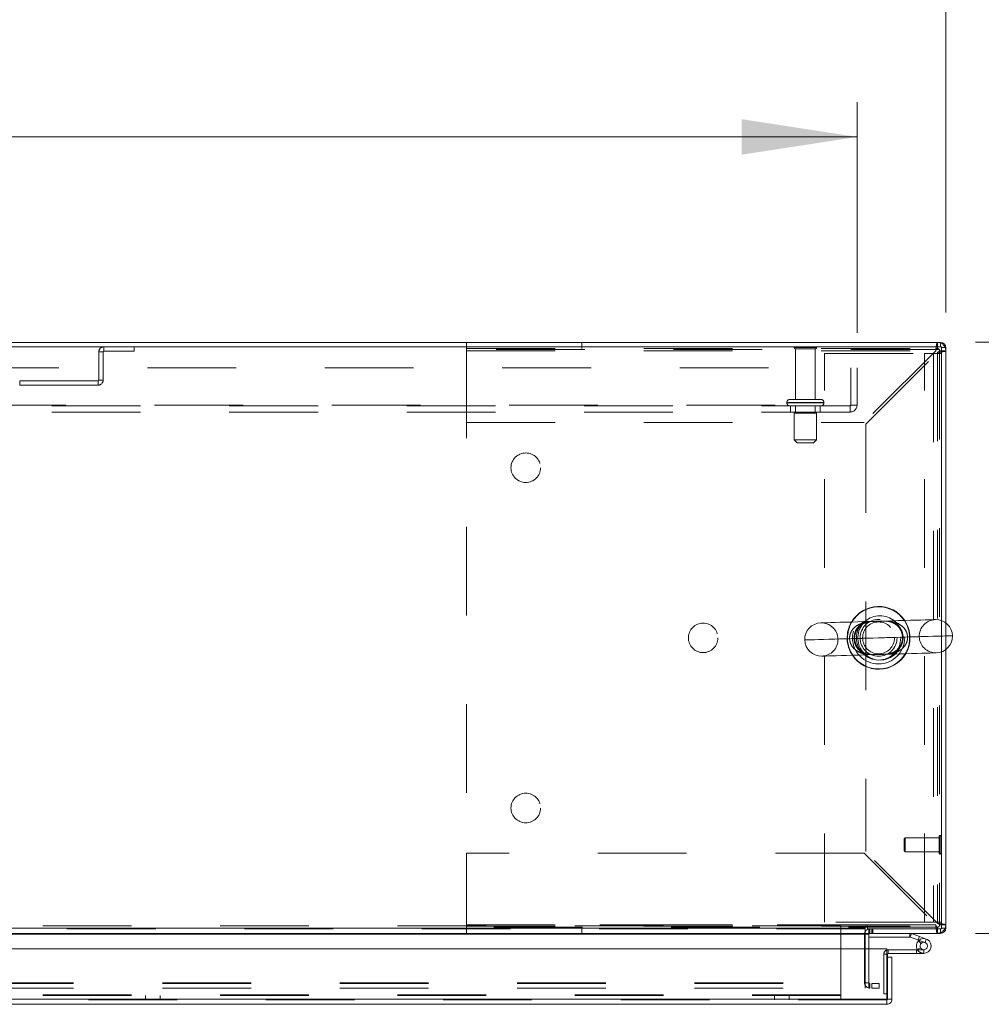
# Model space of a CAD drawing. Units: inches. Extents: x 0 to 16.5, y 0 to 11.7.
# Drawn here: x 4.9 to 6, y 9.7 to 10.8 of the extents above; entities that cross this region are included whole.
import ezdxf

# ---------------------------------------------------------------- set-up
doc = ezdxf.new("R2010")
doc.units = ezdxf.units.IN
doc.header["$MEASUREMENT"] = 0
doc.linetypes.add('HIDDEN', pattern=[0.075, 0.05, -0.025])
doc.styles.add('SLDTEXTSTYLE0', font='TXT', dxfattribs={"width": 0.75})
doc.dimstyles.new('SLDDIMSTYLE0', dxfattribs={"dimtxt": 0.083333, "dimasz": 0.13, "dimexe": 0, "dimexo": 0.0625, "dimgap": 0.020833, "dimtad": 0, "dimtih": 1, "dimtoh": 1, "dimlfac": 15, "dimrnd": 1e-09, "dimzin": 4, "dimdsep": 46, "dimtxsty": 'SLDTEXTSTYLE0', "dimsah": 1, "dimcen": 0.09, "dimadec": 0, "dimazin": 1, "dimtfac": 1, "dimtofl": 0, "dimtmove": 0, "dimatfit": 3, "dimfxl": 1, "dimfrac": 2, "dimtolj": 1, "dimtzin": 12, "dimarcsym": 0})

# ---------------------------------------------------------------- blocks, each defined once
blk = doc.blocks.new('_D_3')
at = {"color": 7, "linetype": 'Continuous', "lineweight": 0}
for p, q in [((2.0182, 10.4845), (2.0182, 10.7447)), ((5.8182, 10.4845), (5.8182, 10.7447)), ((2.0182, 10.7054), (3.5118, 10.7054)), ((5.8182, 10.7054), (4.1856, 10.7054))]:
    blk.add_line(p, q, dxfattribs=at)
for points in [[(2.0182, 10.7054), (2.1482, 10.6854), (2.1482, 10.7254)], [(5.8182, 10.7054), (5.6882, 10.7254), (5.6882, 10.6854)]]:
    blk.add_solid(points, dxfattribs=at)
at = {"color": 7, "linetype": 'Continuous', "lineweight": 0, "char_height": 0.08333, "attachment_point": 1, "style": 'SLDTEXTSTYLE0'}
for s, insert in [('57.00', (3.6764, 10.8128, 0.0003)), ('BACK PANEL', (3.5118, 10.6804, 0.0003))]:
    blk.add_mtext(s, dxfattribs=dict(at, insert=insert))
blk = doc.blocks.new('_D_4')
at = {"color": 7, "linetype": 'Continuous', "lineweight": 0}
for p, q in [((3.7102, 11.1992), (3.9872, 11.1992)), ((1.9182, 10.5072), (1.9182, 11.1555)), ((5.9182, 10.5072), (5.9182, 11.1555)), ((1.9182, 11.1161), (3.6271, 11.1161)), ((5.9182, 11.1161), (4.0703, 11.1161)), ((3.9872, 11.033), (3.7102, 11.033))]:
    blk.add_line(p, q, dxfattribs=at)
for centre, start, end in [((3.7102, 11.1161), 90, 270), ((3.9872, 11.1161), 270, 90)]:
    blk.add_arc(centre, 0.0831, start, end, dxfattribs=at)
for points in [[(1.9182, 11.1161), (2.0482, 11.0961), (2.0482, 11.1361)], [(5.9182, 11.1161), (5.7882, 11.1361), (5.7882, 11.0961)]]:
    blk.add_solid(points, dxfattribs=at)
at = {"color": 7, "linetype": 'Continuous', "lineweight": 0, "insert": (3.7102, 11.1573, 0.0003), "char_height": 0.08333, "attachment_point": 1, "style": 'SLDTEXTSTYLE0'}
blk.add_mtext('60.00', dxfattribs=at)
blk = doc.blocks.new('_D_5')
at = {"color": 7, "linetype": 'Continuous', "lineweight": 0}
for p, q in [((5.9517, 10.4737), (6.2875, 10.4737)), ((6.2481, 10.4737), (6.2481, 10.2415)), ((6.1096, 10.2415), (6.3866, 10.2415)), ((6.3866, 10.0753), (6.1096, 10.0753)), ((6.2481, 9.807), (6.2481, 10.0753)), ((5.9517, 9.807), (6.2875, 9.807))]:
    blk.add_line(p, q, dxfattribs=at)
for centre, start, end in [((6.1096, 10.1584), 90, 270), ((6.3866, 10.1584), 270, 90)]:
    blk.add_arc(centre, 0.0831, start, end, dxfattribs=at)
for points in [[(6.2481, 10.4737), (6.2281, 10.3437), (6.2681, 10.3437)], [(6.2481, 9.807), (6.2681, 9.937), (6.2281, 9.937)]]:
    blk.add_solid(points, dxfattribs=at)
at = {"color": 7, "linetype": 'Continuous', "lineweight": 0, "insert": (6.1096, 10.1996, 0.0003), "char_height": 0.08333, "attachment_point": 1, "style": 'SLDTEXTSTYLE0'}
blk.add_mtext('10.00', dxfattribs=at)

msp = doc.modelspace()

# ---------------------------------------------------------------- linework, layer by layer
at = {"color": 7, "linetype": 'Continuous', "lineweight": 15}
for p, q in [((5.91324, 10.46868), (1.9232, 10.46868)), ((5.91237, 10.47366), (1.92407, 10.47366)), ((5.91237, 10.46868), (5.91237, 10.47366)), ((5.91324, 10.15986), (5.91324, 10.46868)), ((5.91324, 10.46782), (5.91822, 10.46782)), ((5.91822, 10.46782), (5.91822, 10.1572)), ((5.91324, 9.81198), (5.91324, 10.1245)), ((5.91822, 10.12716), (5.91822, 9.81284)), ((2.00907, 9.81284), (5.82737, 9.81284)), ((5.82737, 9.81533), (5.82737, 9.81284)), ((5.82737, 9.81284), (5.82737, 9.807)), ((5.82986, 9.81198), (5.82986, 9.81533)), ((5.82986, 9.81198), (5.91324, 9.81198)), ((5.83153, 9.807), (5.83153, 9.81198)), ((5.91237, 9.81198), (5.91237, 9.807)), ((5.91324, 9.81284), (5.91822, 9.81284)), ((5.82737, 9.807), (2.00907, 9.807)), ((5.82737, 9.807), (5.82737, 9.80613)), ((5.82737, 9.80613), (5.82737, 9.78947)), ((5.91237, 9.807), (5.83153, 9.807)), ((5.83153, 9.78947), (5.83153, 9.80613)), ((5.87769, 9.80283), (5.83153, 9.80283)), ((5.87769, 9.80283), (5.87769, 9.807)), ((5.87798, 9.80278), (5.87941, 9.80669)), ((5.88699, 9.7995), (5.87798, 9.80278)), ((5.88841, 9.80342), (5.87941, 9.80669)), ((5.88841, 9.80342), (5.88699, 9.7995)), ((5.88803, 9.79912), (5.88699, 9.7995)), ((5.88841, 9.80342), (5.89624, 9.80057)), ((3.99603, 9.78947), (5.85158, 9.78947)), ((5.85158, 9.7328), (5.85158, 9.78947)), ((5.85339, 9.78857), (5.89339, 9.78857)), ((5.85339, 9.7844), (5.85339, 9.78857)), ((5.88974, 9.79073), (5.88609, 9.78873)), ((5.88609, 9.78873), (5.88617, 9.78857)), ((5.89339, 9.7844), (5.89339, 9.78857)), ((5.85252, 9.77996), (5.85252, 9.78354)), ((5.85252, 9.77996), (5.8575, 9.77996)), ((5.85252, 9.7328), (5.85252, 9.77996)), ((5.85339, 9.7844), (5.89339, 9.7844)), ((5.8575, 9.77996), (5.8575, 9.7328)), ((5.85158, 9.7328), (3.99603, 9.7328)), ((5.85252, 9.7386), (5.85158, 9.7386)), ((5.85166, 9.73194), (5.85166, 9.72696)), ((5.8575, 9.7328), (5.85252, 9.7328)), ((5.85166, 9.72696), (3.99595, 9.72696))]:
    msp.add_line(p, q, dxfattribs=at)
at = {"color": 7, "linetype": 'HIDDEN', "lineweight": 0}
for p, q in [((4.96822, 10.46284), (4.96324, 10.46284)), ((4.96324, 10.4312), (4.96324, 10.46284)), ((4.96822, 10.4312), (4.96822, 10.46284)), ((4.96909, 10.4637), (4.96909, 10.46868)), ((4.96909, 10.4637), (5.00324, 10.4637)), ((5.00324, 10.46868), (5.00324, 10.4637)), ((5.37789, 10.47366), (5.37789, 10.46413)), ((5.37789, 10.46673), (5.90869, 10.46673)), ((5.37789, 10.46413), (5.37789, 10.38333)), ((5.37789, 10.46413), (5.90683, 10.46413)), ((5.37795, 10.4656), (5.37795, 9.81506)), ((5.91129, 10.4656), (5.37795, 10.4656)), ((5.50781, 10.46673), (5.50781, 10.47366)), ((5.77255, 10.46795), (5.74722, 10.46795)), ((5.77089, 10.46628), (5.74889, 10.46628)), ((5.74889, 10.46628), (5.74889, 10.40928)), ((5.77089, 10.40928), (5.77089, 10.46628)), ((5.90683, 10.46413), (5.82603, 10.38333)), ((5.90869, 10.46673), (5.90869, 10.47366)), ((5.91129, 10.46413), (5.91129, 10.4656)), ((5.91129, 10.46413), (5.91822, 10.46413)), ((5.91129, 10.46413), (5.91129, 9.81653)), ((5.91237, 10.46868), (5.91237, 10.47366)), ((5.91324, 10.46782), (5.91822, 10.46782)), ((5.78157, 9.8195), (5.78157, 10.46116)), ((5.78157, 10.46116), (5.89431, 10.46116)), ((5.82789, 10.38147), (5.90869, 10.46227)), ((5.89431, 9.8195), (5.89431, 10.46116)), ((5.89431, 10.46116), (5.91324, 10.46116)), ((5.90431, 10.46116), (5.90431, 9.8195)), ((5.90869, 10.46227), (5.90869, 9.81839)), ((2.01822, 10.44508), (5.81822, 10.44508)), ((5.81129, 10.40288), (5.81129, 10.44508)), ((5.81822, 10.44508), (5.81822, 10.40288)), ((4.87407, 10.43033), (4.87407, 10.42535)), ((4.96237, 10.43033), (4.87407, 10.43033)), ((4.96237, 10.43033), (4.96237, 10.42535)), ((4.96324, 10.4312), (4.96822, 10.4312)), ((4.96237, 10.42535), (4.87407, 10.42535)), ((5.77739, 10.40928), (5.74239, 10.40928)), ((2.02602, 10.40288), (5.81042, 10.40288)), ((5.81042, 10.40202), (2.02602, 10.40202)), ((5.73905, 10.40595), (5.73905, 10.40535)), ((5.78072, 10.40595), (5.73918, 10.40595)), ((5.78072, 10.40535), (5.73918, 10.40535)), ((5.74322, 10.40202), (5.74322, 10.39508)), ((5.74889, 10.40202), (5.74889, 10.39368)), ((5.77089, 10.39368), (5.77089, 10.40202)), ((5.77655, 10.39508), (5.77655, 10.40202)), ((5.78072, 10.40535), (5.78072, 10.40595)), ((5.81042, 10.40288), (5.81822, 10.40288)), ((5.81042, 10.39508), (5.81042, 10.40288)), ((5.81042, 10.39508), (2.02602, 10.39508)), ((5.77239, 10.39368), (5.74739, 10.39368)), ((5.74739, 10.39368), (5.74739, 10.36368)), ((5.77239, 10.36368), (5.77239, 10.39368)), ((5.37789, 10.38333), (5.82603, 10.38333)), ((5.82789, 10.38147), (5.82789, 9.89919)), ((5.77239, 10.36368), (5.74739, 10.36368)), ((5.74739, 10.36368), (5.75072, 10.36035)), ((5.76905, 10.36035), (5.77239, 10.36368)), ((5.76905, 10.36035), (5.75072, 10.36035)), ((5.91324, 10.1245), (5.91324, 10.15986)), ((5.91822, 10.1572), (5.91822, 10.12716)), ((5.87256, 9.91487), (5.87125, 9.91356)), ((5.87125, 9.91356), (5.87125, 9.90044)), ((5.87256, 9.91487), (5.87256, 9.89912)), ((5.91062, 9.91487), (5.87256, 9.91487)), ((5.91062, 9.91624), (5.91062, 9.89776)), ((5.91198, 9.9175), (5.91188, 9.9175)), ((5.91188, 9.89659), (5.91188, 9.91749)), ((5.91198, 9.89659), (5.91198, 9.91749)), ((5.37789, 9.89733), (5.37789, 9.81653)), ((5.82603, 9.89733), (5.37789, 9.89733)), ((5.82603, 9.89733), (5.90683, 9.81653)), ((5.90869, 9.81839), (5.82789, 9.89919)), ((5.87125, 9.90044), (5.87256, 9.89912)), ((5.87256, 9.89912), (5.91062, 9.89912)), ((5.91188, 9.8965), (5.91198, 9.8965)), ((5.89431, 9.8195), (5.78157, 9.8195)), ((5.91324, 9.8195), (5.89431, 9.8195)), ((5.82737, 9.81284), (2.00907, 9.81284)), ((5.82737, 9.81198), (2.00907, 9.81198)), ((5.79997, 9.81558), (4.24844, 9.81558)), ((5.37789, 9.81653), (5.37789, 9.807)), ((5.37789, 9.81653), (5.90683, 9.81653)), ((5.82827, 9.81653), (5.37789, 9.81653)), ((5.90869, 9.81393), (5.37789, 9.81393)), ((5.37795, 9.81506), (5.91129, 9.81506)), ((5.50781, 9.81393), (5.50781, 9.807)), ((5.79997, 9.73778), (5.79997, 9.81558)), ((5.90683, 9.81653), (5.82896, 9.81653)), ((5.8324, 9.81198), (5.83153, 9.81191)), ((5.8324, 9.807), (5.8324, 9.81198)), ((5.83489, 9.807), (5.83489, 9.81198)), ((5.83614, 9.807), (5.83614, 9.81198)), ((5.90869, 9.81393), (5.90869, 9.807)), ((5.91129, 9.81653), (5.91822, 9.81653)), ((5.91129, 9.81506), (5.91129, 9.81653)), ((5.91237, 9.81198), (5.91237, 9.807)), ((5.91324, 9.81284), (5.91822, 9.81284)), ((4.03489, 9.80613), (5.82737, 9.80613)), ((5.82655, 9.75116), (5.82655, 9.80613)), ((5.83153, 9.80613), (5.82655, 9.80613)), ((5.82737, 9.80613), (5.82655, 9.80613)), ((5.83153, 9.807), (5.82737, 9.807)), ((5.83153, 9.80613), (5.83153, 9.807)), ((5.87769, 9.80283), (5.87769, 9.807)), ((5.87798, 9.80278), (5.87941, 9.80669)), ((5.8875, 9.79863), (5.89045, 9.79569)), ((5.89482, 9.79665), (5.88803, 9.79912)), ((5.89482, 9.79665), (5.89624, 9.80057)), ((5.82737, 9.78947), (5.82737, 9.75116)), ((5.83153, 9.75116), (5.83153, 9.78947)), ((5.85339, 9.7844), (5.85339, 9.78857)), ((5.88506, 9.78857), (5.88506, 9.7844)), ((5.89339, 9.78857), (5.89339, 9.7844)), ((5.84836, 9.7386), (5.84836, 9.78354)), ((5.85252, 9.78354), (5.84836, 9.78354)), ((5.85158, 9.78354), (5.84836, 9.78354)), ((4.03489, 9.75116), (5.82737, 9.75116)), ((4.03489, 9.75029), (5.83468, 9.75029)), ((4.03489, 9.74531), (5.83468, 9.74531)), ((5.83153, 9.75116), (5.82655, 9.75116)), ((5.82737, 9.75116), (5.82737, 9.75029)), ((5.82737, 9.75029), (5.82737, 9.74531)), ((5.83132, 9.75029), (5.83132, 9.74531)), ((5.8324, 9.75029), (5.8324, 9.74531)), ((5.83468, 9.75029), (5.83468, 9.74531)), ((5.83468, 9.75029), (5.84301, 9.75029)), ((5.84301, 9.74531), (5.83468, 9.74531)), ((5.84322, 9.75029), (5.84301, 9.75029)), ((5.84301, 9.75029), (5.84301, 9.74531)), ((5.84322, 9.74531), (5.84301, 9.74531)), ((5.84322, 9.74531), (5.84322, 9.75029)), ((5.85166, 9.73194), (3.99595, 9.73194)), ((3.99603, 9.7328), (5.85158, 9.7328)), ((5.79997, 9.73778), (4.24844, 9.73778)), ((5.79997, 9.73692), (4.24844, 9.73692)), ((5.01587, 9.73692), (5.01587, 9.73194)), ((5.03254, 9.73194), (5.03254, 9.73692)), ((5.72497, 9.73692), (5.72497, 9.73194)), ((5.74164, 9.73194), (5.74164, 9.73692)), ((5.79997, 9.73778), (5.79997, 9.73194)), ((5.85158, 9.7386), (5.84836, 9.7386))]:
    msp.add_line(p, q, dxfattribs=at)
at = {"color": 8, "linetype": 'Continuous', "lineweight": 15}
for p, q in [((5.82896, 9.81653), (5.82827, 9.81653)), ((4.1797, 9.80613), (5.82737, 9.80613)), ((5.83153, 9.80613), (5.82737, 9.80613)), ((5.85252, 9.78354), (5.85158, 9.78354))]:
    msp.add_line(p, q, dxfattribs=at)
at = {"color": 7, "linetype": 'Continuous', "lineweight": 15, "flags": 128}
for points in [[(5.90646, 10.16093), (5.90599, 10.16091), (5.90458, 10.16087), (5.90226, 10.1608), (5.89907, 10.16071), (5.89503, 10.1606), (5.89022, 10.16046), (5.88471, 10.1603), (5.87858, 10.16013), (5.8719, 10.15993), (5.8648, 10.15973), (5.85735, 10.15952), (5.84968, 10.1593), (5.8419, 10.15907), (5.83412, 10.15885), (5.82645, 10.15863), (5.81901, 10.15842), (5.8119, 10.15821), (5.80523, 10.15802), (5.79909, 10.15785), (5.79358, 10.15769), (5.78877, 10.15755), (5.78474, 10.15743), (5.78154, 10.15734), (5.77922, 10.15727), (5.77782, 10.15723), (5.77735, 10.15722)], [(5.77842, 10.11974), (5.77889, 10.11975), (5.7803, 10.11979), (5.78262, 10.11986), (5.78582, 10.11995), (5.78985, 10.12006), (5.79466, 10.1202), (5.80017, 10.12036), (5.80631, 10.12054), (5.81298, 10.12073), (5.82009, 10.12093), (5.82753, 10.12115), (5.8352, 10.12137), (5.84298, 10.12159), (5.85076, 10.12181), (5.85843, 10.12203), (5.86587, 10.12225), (5.87298, 10.12245), (5.87965, 10.12264), (5.88579, 10.12282), (5.8913, 10.12297), (5.89611, 10.12311), (5.90014, 10.12323), (5.90334, 10.12332), (5.90566, 10.12339), (5.90706, 10.12343), (5.90754, 10.12344)], [(5.85158, 9.78823), (5.85241, 9.78847), (5.85339, 9.78857)]]:
    msp.add_lwpolyline(points, dxfattribs=at)
at = {"color": 8, "linetype": 'Continuous', "lineweight": 15, "flags": 128}
msp.add_lwpolyline([(5.92574, 10.14272), (5.92535, 10.14271), (5.92405, 10.14267), (5.92184, 10.14261), (5.91876, 10.14252), (5.91482, 10.14241), (5.91009, 10.14227), (5.90461, 10.14211), (5.89843, 10.14194), (5.89164, 10.14174), (5.8843, 10.14153), (5.8765, 10.14131), (5.86832, 10.14107), (5.85986, 10.14083), (5.8512, 10.14058), (5.84244, 10.14033), (5.83368, 10.14008), (5.82503, 10.13983), (5.81656, 10.13959), (5.80838, 10.13935), (5.80058, 10.13913), (5.79324, 10.13892), (5.78645, 10.13872), (5.78027, 10.13855), (5.77479, 10.13839), (5.77006, 10.13825), (5.76612, 10.13814), (5.76304, 10.13805), (5.76083, 10.13799), (5.75953, 10.13795), (5.75914, 10.13794)], dxfattribs=at)
at = {"color": 7, "linetype": 'HIDDEN', "lineweight": 0, "flags": 128}
for points in [[(5.88826, 10.14165), (5.88779, 10.14163), (5.8864, 10.14159), (5.88412, 10.14153), (5.88098, 10.14144), (5.87707, 10.14132), (5.87244, 10.14119), (5.86721, 10.14104), (5.86147, 10.14088), (5.85535, 10.1407), (5.84896, 10.14052), (5.84244, 10.14033), (5.83592, 10.14014), (5.82953, 10.13996), (5.82341, 10.13978), (5.81767, 10.13962), (5.81244, 10.13947), (5.80782, 10.13934), (5.8039, 10.13923), (5.80077, 10.13914), (5.79848, 10.13907), (5.79709, 10.13903), (5.79663, 10.13902), (5.79663, 10.13902)], [(5.87515, 10.14127), (5.88302, 10.1415), (5.89044, 10.14171), (5.89733, 10.14191), (5.90361, 10.14209), (5.90922, 10.14225), (5.91408, 10.14239), (5.91815, 10.1425), (5.92138, 10.1426), (5.92374, 10.14266), (5.9252, 10.14271), (5.92574, 10.14272), (5.92574, 10.14272)]]:
    msp.add_lwpolyline(points, dxfattribs=at)
at = {"color": 7, "linetype": 'HIDDEN', "lineweight": 0}
for centre, radius in [((5.44462, 10.33226), 0.01667), ((5.84244, 10.14033), 0.02943), ((5.84244, 10.14033), 0.025), ((5.64462, 10.14033), 0.01667), ((5.84244, 10.14033), 0.02083), ((5.84244, 10.14033), 0.01797), ((5.44462, 9.9484), 0.01667)]:
    msp.add_circle(centre, radius, dxfattribs=at)
for centre, radius, start, end in [((4.96909, 10.46284), 0.00585, 90, 180), ((4.96909, 10.46284), 0.000867, 90, 180), ((5.7486, 10.46702), 0.00167, 90, 145.9442), ((5.74889, 10.46795), 0.00167, 180, 270), ((5.77089, 10.46795), 0.00167, 270, 0), ((5.77117, 10.46702), 0.00167, 34.0558, 90), ((5.90869, 10.46413), 0.00953, 0, 90), ((5.90869, 10.46413), 0.0026, 0, 90), ((5.91237, 10.46782), 0.000867, 0, 90), ((4.96237, 10.4312), 0.00585, 270, 0), ((4.96237, 10.4312), 0.000867, 270, 0), ((5.74239, 10.40595), 0.00333, 90, 180), ((5.77739, 10.40595), 0.00333, 0, 90), ((5.74239, 10.40535), 0.00333, 180, 270), ((5.77739, 10.40535), 0.00333, 270, 0), ((5.81042, 10.40288), 0.0078, 270, 0), ((5.81042, 10.40288), 0.000867, 270, 0), ((5.84404, 10.14033), 0.025, 23.68439, 270), ((5.77788, 10.13848), 0.01875, 1.64327, 91.64327), ((5.84244, 10.14033), 0.03542, 149.67755, 213.60899), ((5.84244, 10.14033), 0.03504, 149.297, 213.98954), ((5.84244, 10.14033), 0.03504, 329.297, 33.98954), ((5.84244, 10.14033), 0.03542, 329.67755, 33.60899), ((5.907, 10.14218), 0.01875, 91.64327, 181.64327), ((5.907, 10.14218), 0.01875, 181.64327, 271.64327), ((5.77788, 10.13848), 0.01875, 271.64327, 1.64327), ((5.84404, 10.14033), 0.025, 270, 344.69744), ((5.91188, 9.91624), 0.00126, 90, 180), ((5.91198, 9.91624), 0.00126, 0, 90), ((5.91188, 9.89776), 0.00126, 180, 270), ((5.91198, 9.89776), 0.00126, 270, 0), ((5.8324, 9.80613), 0.00585, 149.41659, 180), ((5.90869, 9.81653), 0.00953, 270, 0), ((5.90869, 9.81653), 0.0026, 270, 0), ((5.91237, 9.81284), 0.000867, 270, 0), ((5.85339, 9.78354), 0.00503, 111.0694, 180), ((5.89339, 9.79274), 0.00833, 210, 270), ((5.8324, 9.75116), 0.00585, 180, 270), ((5.8324, 9.75116), 0.000867, 180, 270)]:
    msp.add_arc(centre, radius, start, end, dxfattribs=at)
at = {"color": 7, "linetype": 'Continuous', "lineweight": 15}
for centre, radius, start, end in [((5.91237, 10.46782), 0.00585, 0, 90), ((5.84244, 10.14033), 0.03542, 91.64327, 149.67755), ((5.84244, 10.14033), 0.03542, 33.60899, 91.64327), ((5.77788, 10.13848), 0.01875, 91.64327, 181.64327), ((5.907, 10.14218), 0.01875, 1.64327, 91.64327), ((5.907, 10.14218), 0.01875, 271.64327, 1.64327), ((5.77788, 10.13848), 0.01875, 181.64327, 271.64327), ((5.84244, 10.14033), 0.03542, 213.60899, 329.67755), ((5.82861, 9.81533), 0.00124, 0, 180), ((5.8324, 9.80613), 0.00585, 98.52452, 149.41659), ((5.91237, 9.81284), 0.00585, 270, 0), ((5.8324, 9.80613), 0.000867, 90, 180), ((5.87769, 9.80196), 0.00503, 70, 90), ((5.87769, 9.80196), 0.000867, 70, 90), ((5.89339, 9.79274), 0.00833, 270, 208.75482), ((5.89339, 9.79274), 0.00417, 270, 208.75482), ((5.89339, 9.79274), 0.00417, 208.75482, 270), ((5.85339, 9.78354), 0.000867, 90, 180)]:
    msp.add_arc(centre, radius, start, end, dxfattribs=at)
at = {"color": 8, "linetype": 'Continuous', "lineweight": 15}
for start, end in [(91.64327, 149.297), (33.98954, 91.64327), (213.98954, 329.297)]:
    msp.add_arc((5.84244, 10.14033), 0.03504, start, end, dxfattribs=at)
at = {"color": 7, "linetype": 'HIDDEN', "lineweight": 0}
for points, knots in [([(5.90683, 10.46413), (5.90699, 10.46538), (5.9073, 10.46788), (5.90776, 10.47103), (5.90822, 10.47323), (5.90853, 10.47352), (5.90869, 10.47366)], [0, 0, 0, 0, 0.2500015, 0.4999981, 0.7500009, 1, 1, 1, 1]), ([(5.90683, 10.46413), (5.90699, 10.46447), (5.9073, 10.46515), (5.90776, 10.46601), (5.90822, 10.46661), (5.90853, 10.46669), (5.90869, 10.46673)], [0, 0, 0, 0, 0.2500046, 0.49999815, 0.75000976, 1, 1, 1, 1]), ([(5.91822, 10.46413), (5.91808, 10.46398), (5.91779, 10.46367), (5.91559, 10.4632), (5.91244, 10.46274), (5.90994, 10.46243), (5.90869, 10.46227)], [0, 0, 0, 0, 0.2499999, 0.5000029, 0.7500001, 1, 1, 1, 1]), ([(5.91129, 10.46413), (5.91125, 10.46398), (5.91117, 10.46367), (5.91057, 10.4632), (5.90971, 10.46274), (5.90903, 10.46243), (5.90869, 10.46227)], [0, 0, 0, 0, 0.2499977, 0.5000088, 0.7500023, 1, 1, 1, 1]), ([(5.87515, 10.14127), (5.87496, 10.14284), (5.87455, 10.14621), (5.87184, 10.15089), (5.86747, 10.15498), (5.86209, 10.15759), (5.85643, 10.15893), (5.85147, 10.15932), (5.84707, 10.15924), (5.84341, 10.15907), (5.83976, 10.15897), (5.83539, 10.15893), (5.83023, 10.15859), (5.82379, 10.15724), (5.81792, 10.15449), (5.81318, 10.15011), (5.81034, 10.14526), (5.80968, 10.14134), (5.80973, 10.13942), (5.80973, 10.13939)], [0, 0, 0, 0, 0.0525821, 0.1129732, 0.1805259, 0.2618127, 0.3274275, 0.39452, 0.4449054, 0.4858234, 0.5197495, 0.5661829, 0.6367732, 0.7086113, 0.8085527, 0.8703089, 0.935577, 0.9991118, 1, 1, 1, 1]), ([(5.82976, 10.12121), (5.82932, 10.12129), (5.82692, 10.12172), (5.82294, 10.12392), (5.81853, 10.12815), (5.81564, 10.13353), (5.81454, 10.13947), (5.81507, 10.14369), (5.81625, 10.14774), (5.81822, 10.15159), (5.82174, 10.15521), (5.82518, 10.1575), (5.82735, 10.1583), (5.8284, 10.15869)], [0, 0, 0, 0, 0.0321279, 0.1727906, 0.2920335, 0.3991421, 0.5047259, 0.6027326, 0.6174844, 0.7322183, 0.8392618, 0.9224041, 1, 1, 1, 1]), ([(5.83744, 10.12144), (5.8369, 10.12142), (5.83542, 10.12138), (5.83299, 10.1215), (5.8298, 10.12198), (5.8265, 10.12307), (5.82335, 10.12484), (5.82067, 10.12707), (5.81849, 10.12972), (5.81683, 10.13278), (5.81577, 10.13599), (5.81533, 10.1394), (5.81552, 10.14275), (5.81628, 10.14597), (5.81761, 10.14898), (5.81945, 10.15171), (5.82177, 10.15411), (5.82457, 10.1561), (5.82784, 10.15764), (5.83112, 10.15848), (5.8343, 10.15885), (5.83702, 10.15894), (5.83962, 10.15896), (5.84238, 10.15902), (5.84504, 10.15913), (5.84675, 10.15923), (5.84748, 10.15923), (5.84752, 10.15923)], [0, 0, 0, 0, 0.0209829, 0.0574034, 0.1088832, 0.1701814, 0.2225929, 0.2691094, 0.3169007, 0.3558469, 0.3955405, 0.4330005, 0.469685, 0.5066827, 0.5458685, 0.5880287, 0.6332322, 0.6832016, 0.7389341, 0.8000719, 0.8469893, 0.8788558, 0.908933, 0.9389517, 0.9700055, 0.9987129, 1, 1, 1, 1]), ([(5.84752, 10.15923), (5.84828, 10.15924), (5.85004, 10.15927), (5.85279, 10.15907), (5.85596, 10.15845), (5.85918, 10.1572), (5.86214, 10.15538), (5.86471, 10.15306), (5.86678, 10.15035), (5.86832, 10.14724), (5.86925, 10.14399), (5.86957, 10.14059), (5.86925, 10.13726), (5.86838, 10.13409), (5.86697, 10.13114), (5.86572, 10.12951), (5.86508, 10.12868)], [0, 0, 0, 0, 0.0514866, 0.1187845, 0.2112679, 0.305147, 0.3913938, 0.467949, 0.5464534, 0.6110237, 0.676868, 0.7394507, 0.8009345, 0.863611, 0.9299557, 1, 1, 1, 1]), ([(5.85505, 10.15945), (5.85574, 10.15931), (5.85834, 10.15876), (5.86248, 10.15637), (5.86673, 10.15199), (5.86945, 10.1465), (5.87034, 10.14056), (5.86966, 10.13619), (5.86823, 10.13198), (5.86661, 10.12927), (5.86458, 10.12697), (5.8638, 10.12625), (5.86336, 10.12585)], [0, 0, 0, 0, 0.0603387, 0.227485, 0.3698392, 0.4987408, 0.6277269, 0.7422734, 0.7759716, 0.920324, 0.954739, 1, 1, 1, 1]), ([(5.80973, 10.13939), (5.80997, 10.13764), (5.81044, 10.13407), (5.81343, 10.1293), (5.81798, 10.12531), (5.82356, 10.1228), (5.82944, 10.12158), (5.83447, 10.12133), (5.83877, 10.12147), (5.84236, 10.12162), (5.84678, 10.12171), (5.85192, 10.1218), (5.85783, 10.12261), (5.86339, 10.12438), (5.86731, 10.12669), (5.8706, 10.1295), (5.87254, 10.13191), (5.87432, 10.13551), (5.87502, 10.13807), (5.87516, 10.14035), (5.87515, 10.14104), (5.87515, 10.14127)], [0, 0, 0, 0, 0.0587185, 0.119539, 0.1881876, 0.271323, 0.3395148, 0.4092098, 0.4559383, 0.4926878, 0.5304872, 0.6031867, 0.6757505, 0.7500299, 0.8172879, 0.8388956, 0.9046549, 0.9232259, 0.9769652, 0.9923556, 1, 1, 1, 1]), ([(5.86508, 10.12868), (5.86474, 10.1283), (5.86356, 10.12698), (5.86126, 10.12515), (5.85813, 10.12346), (5.85479, 10.12239), (5.85165, 10.12189), (5.84884, 10.12175), (5.84624, 10.12171), (5.84345, 10.12167), (5.84068, 10.12157), (5.83864, 10.12146), (5.83768, 10.12144), (5.83744, 10.12144)], [0, 0, 0, 0, 0.0516299, 0.1791881, 0.3115452, 0.4572279, 0.5874503, 0.6722571, 0.7493996, 0.8236733, 0.9047142, 0.976057, 1, 1, 1, 1]), ([(5.86336, 10.12585), (5.86192, 10.12475), (5.85959, 10.12296), (5.85705, 10.12224), (5.85607, 10.12196)], [0, 0, 0, 0, 0.6158508, 1, 1, 1, 1]), ([(5.90869, 9.807), (5.90853, 9.80714), (5.90822, 9.80743), (5.90776, 9.80963), (5.9073, 9.81278), (5.90699, 9.81528), (5.90683, 9.81653)], [0, 0, 0, 0, 0.2499992, 0.5000039, 0.7499985, 1, 1, 1, 1]), ([(5.90869, 9.81393), (5.90853, 9.81397), (5.90822, 9.81405), (5.90776, 9.81465), (5.9073, 9.81551), (5.90699, 9.81619), (5.90683, 9.81653)], [0, 0, 0, 0, 0.2499918, 0.5000012, 0.7499951, 1, 1, 1, 1]), ([(5.90869, 9.81839), (5.90994, 9.81823), (5.91244, 9.81792), (5.91559, 9.81746), (5.91779, 9.81699), (5.91808, 9.81669), (5.91822, 9.81653)], [0, 0, 0, 0, 0.25, 0.4999971, 0.75, 1, 1, 1, 1]), ([(5.90869, 9.81839), (5.90903, 9.81823), (5.90971, 9.81792), (5.91057, 9.81746), (5.91117, 9.81699), (5.91125, 9.81669), (5.91129, 9.81653)], [0, 0, 0, 0, 0.2499996, 0.4999911, 0.7500004, 1, 1, 1, 1])]:
    msp.add_open_spline(points, degree=3, knots=knots, dxfattribs=at)
at = {"color": 7, "linetype": 'Continuous', "lineweight": 15}
for points, knots in [([(5.85158, 9.7328), (5.85159, 9.73204), (5.8516, 9.7305), (5.85162, 9.72857), (5.85164, 9.72722), (5.85165, 9.72704), (5.85166, 9.72696)], [0, 0, 0, 0, 0.2500008, 0.4999949, 0.7500009, 1, 1, 1, 1]), ([(5.85166, 9.73194), (5.85177, 9.73195), (5.852, 9.73198), (5.85228, 9.73218), (5.85249, 9.73246), (5.85251, 9.73269), (5.85252, 9.7328)], [0, 0, 0, 0, 0.24998, 0.5000504, 0.7500087, 1, 1, 1, 1]), ([(5.85166, 9.72696), (5.85242, 9.72704), (5.85396, 9.72722), (5.85589, 9.72857), (5.85724, 9.7305), (5.85742, 9.73204), (5.8575, 9.7328)], [0, 0, 0, 0, 0.2499991, 0.5000051, 0.7499992, 1, 1, 1, 1])]:
    msp.add_open_spline(points, degree=3, knots=knots, dxfattribs=at)

# ---------------------------------------------------------------- dimensions: what is measured, and where the dimension line sits
at = {"color": 7, "linetype": 'Continuous', "lineweight": 0}
dim = msp.add_linear_dim(base=(5.91822, 11.11612), p1=(1.91822, 10.46782), p2=(5.91822, 10.46782), dimstyle='SLDDIMSTYLE0', dxfattribs=at)
dim.commit()
dim.dimension.update_dxf_attribs({"geometry": '_D_4', "text_midpoint": (3.8487, 11.11612), "dimtype": 160})
dim = msp.add_linear_dim(base=(5.81822, 10.70538), p1=(2.01822, 10.44508), p2=(5.81822, 10.44508), text='<>\\PBACK PANEL', dimstyle='SLDDIMSTYLE0', dxfattribs=at)
dim.commit()
dim.dimension.update_dxf_attribs({"geometry": '_D_3', "text_midpoint": (3.8487, 10.70538), "dimtype": 160})
dim = msp.add_linear_dim(base=(6.24811, 9.807), p1=(5.91237, 10.47366), p2=(5.91237, 9.807), angle=90, dimstyle='SLDDIMSTYLE0', dxfattribs=at)
dim.commit()
dim.dimension.update_dxf_attribs({"geometry": '_D_5', "text_midpoint": (6.24811, 10.15836), "dimtype": 160})

doc.saveas('drawing.dxf')
